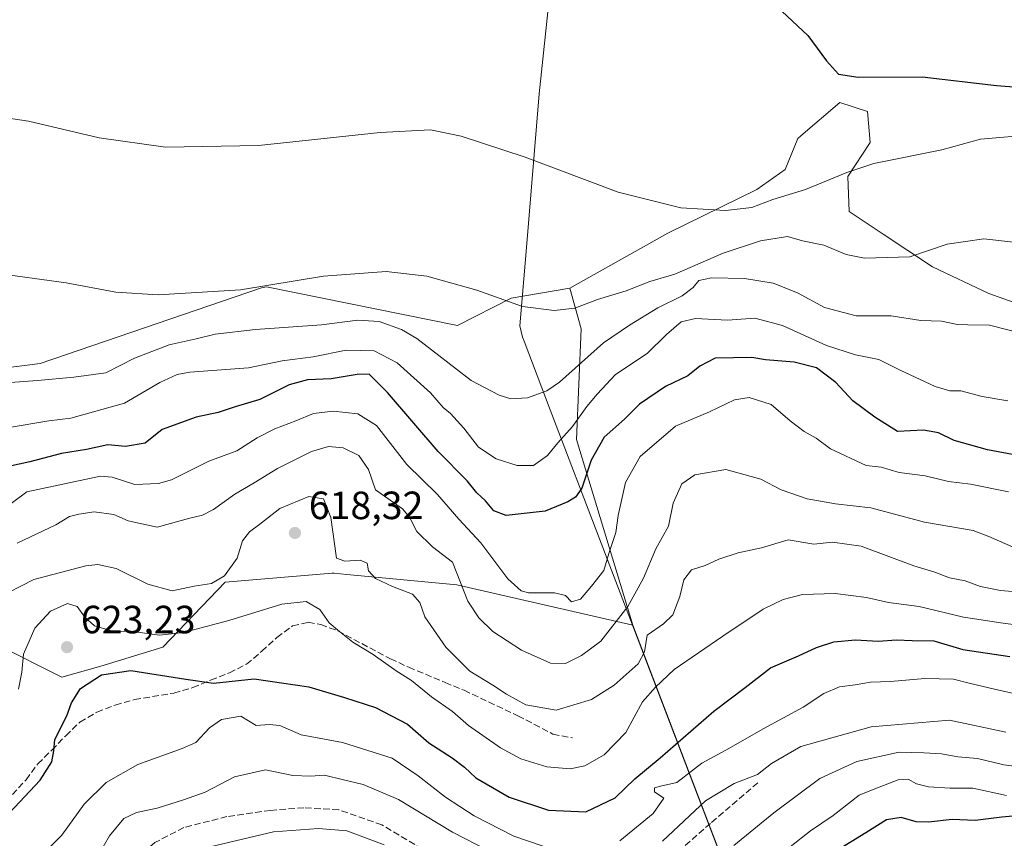
# Model space of a CAD drawing. Units: metres. Extents: x 563209 to 566649, y 4717143 to 4719499.
# Drawn here: x 565675 to 565925, y 4718288 to 4718497 of the extents above; entities that cross this region are included whole.
import ezdxf

# ---------------------------------------------------------------- set-up
doc = ezdxf.new("R2010")
doc.units = ezdxf.units.M
doc.header["$MEASUREMENT"] = 0
doc.linetypes.add('DGN Style 3', pattern=[2.307223458686699, 1.648016756204785, -0.6592067024819142])
for name, color, linetype, lineweight in [('Arbolado forestal CxS', 92, 'Continuous', 0), ('Cultivos herbáceos CxS', 92, 'Continuous', 0), ('Curva de nivel maestra', 30, 'Continuous', 30), ('Curva de nivel normal', 30, 'Continuous', 0), ('Municipio', 91, 'Continuous', 13), ('Municipio CxS', 4, 'Continuous', 0), ('Núcleo urbano CxS', 7, 'Continuous', 0), ('Punto de cota en terreno', 7, 'Continuous', 0), ('Rótulo de punto de cota en terreno', 7, 'Continuous', 0), ('Senda', 7, 'DGN Style 3', 0)]:
    doc.layers.add(name, color=color, linetype=linetype, lineweight=lineweight)
doc.styles.add('Style-Arial', font='txt')

# ---------------------------------------------------------------- blocks, each defined once
blk = doc.blocks.new('*U11')
at = {"layer": 'Cultivos herbáceos CxS', "color": 92, "linetype": 'Continuous', "lineweight": 0}
blk.add_polyline3d([(565932.3935000002, 4718422.965299999, 587.8788999999961), (565921.2521000003, 4718426.9177, 587.1175999999978), (565906.8749000002, 4718433.7437, 585.2100999999967), (565894.2949000001, 4718442.006899999, 582.8715999999986), (565885.6693000002, 4718447.755100001, 581.3022000000057), (565885.3104999998, 4718456.737299999, 579.4961000000039), (565891.0604999998, 4718465.359099999, 577.9265000000014), (565890.3416999998, 4718473.263499999, 576.1239999999962), (565883.2758999999, 4718475.533700001, 575.4496000000072), (565873.4117000002, 4718467.0481, 576.6383999999962), (565872.6146999998, 4718466.3621, 576.7415999999939), (565869.3803000003, 4718458.458100001, 577.8466000000044), (565862.1913000002, 4718453.428900001, 578.6815999999963), (565839.5481000004, 4718442.2917, 580.6006000000052), (565814.6211000001, 4718428.2755, 583.2486999999965), (565799.6517000003, 4718425.766100001, 584.4608000000007), (565786.0475000005, 4718418.771700001, 586.7057999999961), (565737.3907000005, 4718428.6483, 584.4213000000018), (565736.1923000002, 4718428.386700001, 584.434500000003), (565679.8317, 4718409.1165, 587.6589999999997), (565644.3876999998, 4718404.612299999, 587.4204000000027)], dxfattribs=at)
blk = doc.blocks.new('*U14')
at = {"layer": 'Municipio CxS', "color": 4, "linetype": 'Continuous', "lineweight": 0, "flags": 128}
blk.add_lwpolyline([(565932.3579999994, 4718196.296000001), (565909.7029999997, 4718197.415999998), (565888.9829999997, 4718197.453000001), (565892.7059999999, 4718196.613), (565888.4949999999, 4718196.126000001), (565886.6479999999, 4718195.911), (565886.4680000012, 4718196.381999998), (565874.4759999998, 4718227.742000001), (565809.6390000001, 4718397.307), (565802.9529999997, 4718414.791999999), (565802.571, 4718415.788000001), (565801.9220000005, 4718418.706), (565803.6010000004, 4718438.664000001), (565806.8369999996, 4718477.691000001), (565810.3519999994, 4718511.510000001)], dxfattribs=at)
blk = doc.blocks.new('5PATER')
at = {"layer": 'Núcleo urbano CxS', "linetype": 'Continuous', "lineweight": 0}
h = blk.add_hatch(color=51, dxfattribs=at)
edge = h.paths.add_edge_path()
edge.add_ellipse((0, 0), major_axis=(-0.1095731443231308, -0.1110710700762829), ratio=0.9994222409660322, start_angle=0, end_angle=360)

msp = doc.modelspace()

# ---------------------------------------------------------------- linework, layer by layer
at = {"layer": 'Arbolado forestal CxS', "color": 92, "linetype": 'Continuous', "lineweight": 0, "extrusion": (-0.1605656979528925, 0.4199119854748514, 0.8932483311461984), "elevation": 1890980.608215266, "flags": 128}
msp.add_lwpolyline([(-2213709.162486888, -3755876.077434487), (-2213709.162486888, -3755747.164858703)], dxfattribs=at)
at = {"layer": 'Arbolado forestal CxS', "color": 92, "linetype": 'Continuous', "lineweight": 0}
for points in [[(565932.4259000003, 4718196.279100001, 685.9750000000058), (565909.7758999999, 4718197.399300001, 684.0360999999976), (565888.5658999998, 4718196.109300001, 681.915399999998), (565881.8147, 4718204.190300001, 680.1389000000054), (565874.9197000006, 4718216.256899999, 675.6744999999937), (565871.7701000003, 4718234.985300001, 668.104600000006), (565830.6429000003, 4718342.541300001, 610.1502000000038), (565816.3136999998, 4718389.787500001, 594.7856999999931), (565817.4631000003, 4718417.9429, 585.6517000000022), (565814.6211000001, 4718428.2755, 583.2486999999965), (565839.5481000004, 4718442.2917, 580.6006000000052), (565862.1913000002, 4718453.428900001, 578.6815999999963), (565869.3803000003, 4718458.458100001, 577.8466000000044), (565872.6146999998, 4718466.3621, 576.7415999999939), (565873.4117000002, 4718467.0481, 576.6383999999962), (565883.2758999999, 4718475.533700001, 575.4496000000072), (565890.3416999998, 4718473.263499999, 576.1239999999962), (565891.0604999998, 4718465.359099999, 577.9265000000014), (565885.3104999998, 4718456.737299999, 579.4961000000039), (565885.6693000002, 4718447.755100001, 581.3022000000057), (565894.2949000001, 4718442.006899999, 582.8715999999986), (565906.8749000002, 4718433.7437, 585.2100999999967), (565921.2521000003, 4718426.9177, 587.1175999999978), (565932.3935000002, 4718422.965299999, 587.8788999999961)], [(566007.9775, 4718371.000700001, 591.3803999999947), (566003.0899, 4718382.0825, 588.5905000000057), (565996.0399000002, 4718387.4757, 588.7185000000027), (565978.7883000001, 4718393.942700001, 589.5341999999946), (565948.8120999997, 4718407.2413, 590.5722999999998), (565949.6460999995, 4718424.7611, 586.6738999999943), (565943.1039000005, 4718426.545299999, 586.658500000005), (565941.7389000002, 4718426.917500001, 586.6448999999993), (565932.3935000002, 4718422.965299999, 587.8788999999961), (565921.2521000003, 4718426.9177, 587.1175999999978), (565906.8749000002, 4718433.7437, 585.2100999999967), (565894.2949000001, 4718442.006899999, 582.8715999999986), (565885.6693000002, 4718447.755100001, 581.3022000000057), (565885.3104999998, 4718456.737299999, 579.4961000000039), (565891.0604999998, 4718465.359099999, 577.9265000000014), (565890.3416999998, 4718473.263499999, 576.1239999999962), (565883.2758999999, 4718475.533700001, 575.4496000000072), (565873.4117000002, 4718467.0481, 576.6383999999962), (565872.6146999998, 4718466.3621, 576.7415999999939), (565869.3803000003, 4718458.458100001, 577.8466000000044), (565862.1913000002, 4718453.428900001, 578.6815999999963), (565839.5481000004, 4718442.2917, 580.6006000000052), (565814.6211000001, 4718428.2755, 583.2486999999965)], [(565814.6211000001, 4718428.2755, 583.2486999999965), (565799.6517000003, 4718425.766100001, 584.4608000000007), (565786.0475000005, 4718418.771700001, 586.7057999999961), (565737.3907000005, 4718428.6483, 584.4213000000018), (565736.1923000002, 4718428.386700001, 584.434500000003), (565679.8317, 4718409.1165, 587.6589999999997), (565644.3876999998, 4718404.612299999, 587.4204000000027), (565625.6750999996, 4718394.9123, 586.3977000000014), (565619.2071000002, 4718385.929099999, 586.6214000000036), (565606.2720999997, 4718380.180299999, 586.6055000000051), (565590.1017000005, 4718375.509500001, 586.8462000000001), (565576.4467000002, 4718374.790300001, 587.0476999999955), (565553.5899, 4718385.957699999, 585.7271000000037), (565543.5289000003, 4718386.5165, 586.0872999999992), (565534.1793000001, 4718387.0361, 586.6622999999963), (565533.1287000002, 4718386.451099999, 586.8141000000032), (565529.4858999997, 4718384.422900001, 587.3145999999979), (565527.9643000001, 4718383.5757, 587.506899999993), (565523.8679000001, 4718381.2949, 588.1707000000024), (565489.1262999997, 4718371.299100001, 589.9529999999941), (565473.0324999997, 4718354.4013, 588.7682999999961)], [(565644.3876999998, 4718404.612299999, 587.4204000000027), (565679.8317, 4718409.1165, 587.6589999999997), (565736.1923000002, 4718428.386700001, 584.434500000003), (565737.3907000005, 4718428.6483, 584.4213000000018), (565786.0475000005, 4718418.771700001, 586.7057999999961), (565799.6517000003, 4718425.766100001, 584.4608000000007), (565814.6211000001, 4718428.2755, 583.2486999999965), (565817.4631000003, 4718417.9429, 585.6517000000022), (565816.3136999998, 4718389.787500001, 594.7856999999931), (565830.6429000003, 4718342.541300001, 610.1502000000038), (565785.8425000003, 4718352.7795, 610.6459000000032), (565757.8274999997, 4718355.4461, 615.3516999999993), (565754.6453, 4718355.7489, 616.2320999999939), (565754.1025, 4718355.8007, 616.3907999999938), (565726.8976999996, 4718353.5349, 614.4980999999971), (565711.0285, 4718336.917099999, 620.7148000000016), (565695.2670999998, 4718332.131899999, 623.5806000000011), (565685.3340999996, 4718329.363100001, 622.5182999999961), (565668.7090999996, 4718337.672499999, 616.5721999999951)], [(565814.6211000001, 4718428.2755, 583.2486999999965), (565817.4631000003, 4718417.9429, 585.6517000000022), (565816.3136999998, 4718389.787500001, 594.7856999999931), (565830.6429000003, 4718342.541300001, 610.1502000000038)], [(565476.8513000002, 4718233.4025, 622.4599000000017), (565498.4073000001, 4718230.5263, 620.5969999999943), (565513.5302999998, 4718238.209100001, 623.3405999999959), (565524.2370999996, 4718262.9353, 618.8822999999975), (565518.4644999999, 4718298.114499999, 610.8760000000038), (565528.4326999999, 4718309.047499999, 607.3362999999954), (565545.7688999996, 4718315.371300001, 610.8509000000049), (565570.1984999999, 4718311.0571, 618.4848999999958), (565581.6951000001, 4718329.751900001, 610.6276000000071), (565608.9451000001, 4718334.5997, 607.8619999999937), (565646.3633000003, 4718341.255700001, 605.6539000000049), (565668.7090999996, 4718337.672499999, 616.5721999999951), (565685.3340999996, 4718329.363100001, 622.5182999999961), (565695.2670999998, 4718332.131899999, 623.5806000000011), (565711.0285, 4718336.917099999, 620.7148000000016), (565726.8976999996, 4718353.5349, 614.4980999999971), (565754.1025, 4718355.8007, 616.3907999999938), (565754.6453, 4718355.7489, 616.2320999999939), (565757.8274999997, 4718355.4461, 615.3516999999993), (565785.8425000003, 4718352.7795, 610.6459000000032), (565830.6429000003, 4718342.541300001, 610.1502000000038)], [(565524.2370999996, 4718262.9353, 618.8822999999975), (565518.4644999999, 4718298.114499999, 610.8760000000038), (565528.4326999999, 4718309.047499999, 607.3362999999954), (565545.7688999996, 4718315.371300001, 610.8509000000049), (565570.1984999999, 4718311.0571, 618.4848999999958), (565581.6951000001, 4718329.751900001, 610.6276000000071), (565608.9451000001, 4718334.5997, 607.8619999999937), (565646.3633000003, 4718341.255700001, 605.6539000000049), (565668.7090999996, 4718337.672499999, 616.5721999999951), (565685.3340999996, 4718329.363100001, 622.5182999999961), (565695.2670999998, 4718332.131899999, 623.5806000000011), (565711.0285, 4718336.917099999, 620.7148000000016), (565726.8976999996, 4718353.5349, 614.4980999999971), (565754.1025, 4718355.8007, 616.3907999999938), (565754.6453, 4718355.7489, 616.2320999999939), (565757.8274999997, 4718355.4461, 615.3516999999993), (565785.8425000003, 4718352.7795, 610.6459000000032), (565830.6429000003, 4718342.541300001, 610.1502000000038), (565871.7701000003, 4718234.985300001, 668.104600000006)]]:
    msp.add_polyline3d(points, dxfattribs=at)
at = {"layer": 'Cultivos herbáceos CxS', "color": 92, "linetype": 'Continuous', "lineweight": 0}
for points in [[(566007.9775, 4718371.000700001, 591.3803999999947), (566003.0899, 4718382.0825, 588.5905000000057), (565996.0399000002, 4718387.4757, 588.7185000000027), (565978.7883000001, 4718393.942700001, 589.5341999999946), (565948.8120999997, 4718407.2413, 590.5722999999998), (565949.6460999995, 4718424.7611, 586.6738999999943), (565943.1039000005, 4718426.545299999, 586.658500000005), (565941.7389000002, 4718426.917500001, 586.6448999999993), (565932.3935000002, 4718422.965299999, 587.8788999999961), (565921.2521000003, 4718426.9177, 587.1175999999978), (565906.8749000002, 4718433.7437, 585.2100999999967), (565894.2949000001, 4718442.006899999, 582.8715999999986), (565885.6693000002, 4718447.755100001, 581.3022000000057), (565885.3104999998, 4718456.737299999, 579.4961000000039), (565891.0604999998, 4718465.359099999, 577.9265000000014), (565890.3416999998, 4718473.263499999, 576.1239999999962), (565883.2758999999, 4718475.533700001, 575.4496000000072), (565873.4117000002, 4718467.0481, 576.6383999999962), (565872.6146999998, 4718466.3621, 576.7415999999939), (565869.3803000003, 4718458.458100001, 577.8466000000044), (565862.1913000002, 4718453.428900001, 578.6815999999963), (565839.5481000004, 4718442.2917, 580.6006000000052), (565814.6211000001, 4718428.2755, 583.2486999999965)], [(565814.6211000001, 4718428.2755, 583.2486999999965), (565799.6517000003, 4718425.766100001, 584.4608000000007), (565786.0475000005, 4718418.771700001, 586.7057999999961), (565737.3907000005, 4718428.6483, 584.4213000000018), (565736.1923000002, 4718428.386700001, 584.434500000003), (565679.8317, 4718409.1165, 587.6589999999997), (565644.3876999998, 4718404.612299999, 587.4204000000027), (565625.6750999996, 4718394.9123, 586.3977000000014), (565619.2071000002, 4718385.929099999, 586.6214000000036), (565606.2720999997, 4718380.180299999, 586.6055000000051), (565590.1017000005, 4718375.509500001, 586.8462000000001), (565576.4467000002, 4718374.790300001, 587.0476999999955), (565553.5899, 4718385.957699999, 585.7271000000037), (565543.5289000003, 4718386.5165, 586.0872999999992), (565534.1793000001, 4718387.0361, 586.6622999999963), (565533.1287000002, 4718386.451099999, 586.8141000000032), (565529.4858999997, 4718384.422900001, 587.3145999999979), (565527.9643000001, 4718383.5757, 587.506899999993), (565523.8679000001, 4718381.2949, 588.1707000000024), (565489.1262999997, 4718371.299100001, 589.9529999999941), (565473.0324999997, 4718354.4013, 588.7682999999961)]]:
    msp.add_polyline3d(points, dxfattribs=at)
at = {"layer": 'Curva de nivel maestra', "color": 30, "linetype": 'Continuous', "lineweight": 30, "flags": 128}
for points, elevation in [([(565867.2599999999, 4718499.950099999), (565875.1500000004, 4718492.5601), (565879.8799999999, 4718486.0801), (565882.9699999997, 4718482.700099999), (565887.9600000001, 4718481.9301), (565904.2199999997, 4718482.0801), (565923.1200000001, 4718479.860099999), (565934.1299999999, 4718478.9901)], 575.0000000000001), ([(565928.5599999996, 4718385.7601), (565920.9100000003, 4718387.120100001), (565912.4299999997, 4718389.520099999), (565908.3799999999, 4718391.460100001), (565904.6200000001, 4718392.1601), (565897.9800000004, 4718391.860099999), (565892.2400000002, 4718395.450099999), (565886.6500000004, 4718399.6501), (565882.2599999999, 4718404.290100001), (565877.3700000001, 4718408.030099999), (565871.6600000003, 4718409.440099999), (565864.4199999999, 4718410.020099999), (565860.9100000003, 4718410.6501), (565851.5999999996, 4718410.440099999), (565847.6600000003, 4718408.4301), (565844.5999999996, 4718405.950099999), (565838.9299999997, 4718403.2601), (565832.3499999996, 4718398.800100001), (565828.5099999999, 4718394.920100001), (565823.3200000003, 4718390.350099999), (565820.0099999999, 4718384.5601), (565817.7000000002, 4718377.4001), (565816.0800000001, 4718375.110099999), (565814.0899999999, 4718373.920100001), (565808.3499999996, 4718371.550100001), (565798.4199999999, 4718370.4801), (565795.2400000002, 4718371.600099999), (565793.1299999999, 4718374.1501), (565790.9600000001, 4718376.2401), (565788.4600000001, 4718379.3101), (565781.1200000001, 4718386.7301), (565768.1799999997, 4718401.710100001), (565763.5199999996, 4718406.380100001), (565760.5, 4718406.350099999), (565753.9199999999, 4718405.210100001), (565747.8200000003, 4718404.9301), (565743.2300000004, 4718403.690099999), (565735.7100000001, 4718399.9801), (565729.4299999997, 4718398.100099999), (565725.1200000001, 4718396.640100001), (565719.5700000003, 4718395.4301), (565710.8399999999, 4718392.3201), (565706.5899999999, 4718388.8301), (565701.5899999999, 4718388.030099999), (565697.0300000003, 4718388.4301), (565691.6600000003, 4718387.280099999), (565685.2699999996, 4718386.220100001), (565677.2100000001, 4718384.140100001), (565663.5899999999, 4718381.140100001)], 600), ([(565670.7100000001, 4718293.370100001), (565679.7999999998, 4718303.120100001), (565682.7699999996, 4718307.8201), (565683.3399999999, 4718310.620100001), (565683.5499999998, 4718313.4901), (565686.6100000005, 4718319.450099999), (565687.7999999998, 4718322.780099999), (565690.0999999996, 4718326.450099999), (565695.4299999997, 4718329.960100001), (565702.8700000001, 4718331.0601), (565716.9199999999, 4718328.8101), (565723.9199999999, 4718327.8101), (565734.3099999996, 4718328.870100001), (565748.1600000003, 4718326.850099999), (565757.2599999999, 4718324.1601), (565765.1900000004, 4718321.6501), (565773.3099999996, 4718317.340100001), (565778.7699999996, 4718312.600099999), (565784.6299999999, 4718308.780099999), (565787.7800000003, 4718306.450099999), (565790.6900000004, 4718303.7601), (565799.1600000003, 4718298.800100001), (565809.1900000004, 4718295.450099999), (565818.6500000004, 4718295.0601), (565826.1200000001, 4718298.6601), (565831.1399999997, 4718303.450099999), (565837.5700000003, 4718308.770099999), (565851.2400000002, 4718320.720100001), (565859.2400000002, 4718326.7301), (565865.6200000001, 4718331.7401), (565872.7800000003, 4718334.7401), (565877.3399999999, 4718336.9001), (565881.75, 4718338.3101), (565887.2800000003, 4718338.790100001), (565893.0199999996, 4718338.5101), (565897.6799999997, 4718338.840100001), (565901.6799999997, 4718338.6601), (565907.2400000002, 4718338.5701), (565914.5700000003, 4718336.340100001), (565926.54, 4718334.610099999)], 625), ([(565930.0700000003, 4718294.1801), (565924.5599999996, 4718293.710100001), (565917.7199999997, 4718292.850099999), (565911.9100000003, 4718293.120100001), (565905.9000000004, 4718292.450099999), (565902.6900000004, 4718292.5601), (565898.8799999999, 4718293.600099999), (565895.1600000003, 4718293.040100001), (565889.9100000003, 4718289.700099999), (565879.8200000003, 4718283.5601)], 650)]:
    msp.add_lwpolyline(points, dxfattribs=dict(at, elevation=elevation))
at = {"layer": 'Curva de nivel normal', "color": 30, "linetype": 'Continuous', "lineweight": 0, "flags": 128}
for points, elevation in [([(565657.6600000003, 4718473.620100001), (565676.8600000005, 4718470.7501), (565694.8099999996, 4718466.5001), (565711.7000000002, 4718464.140100001), (565735.4100000003, 4718464.600099999), (565766.3700000001, 4718467.9001), (565779.1500000004, 4718468.540100001), (565786.9600000001, 4718466.9901), (565803.25, 4718461.610099999), (565826.9000000004, 4718452.700099999), (565842.8399999999, 4718448.7401), (565854.2199999997, 4718448.030099999), (565860.9100000003, 4718448.850099999), (565866.2400000002, 4718450.8201), (565874.54, 4718453.370100001), (565885.0899999999, 4718457.720100001), (565891.9500000002, 4718460.0101), (565909.2599999999, 4718463.440099999), (565919.1100000005, 4718466.1801), (565932.9000000004, 4718467.420100001)], 580), ([(565667.79, 4718432.2301), (565686.4600000001, 4718429.670100001), (565699.1299999999, 4718427.3101), (565709.9000000004, 4718426.550100001), (565730.8099999996, 4718427.870100001), (565751.9400000004, 4718431.3201), (565767.8399999999, 4718432.5001), (565778.25, 4718431.300100001), (565790.9199999999, 4718427.790100001), (565802.5800000001, 4718423.6601), (565810.6500000004, 4718422.630100001), (565815.8399999999, 4718423.220100001), (565821.6500000004, 4718425.380100001), (565828.9199999999, 4718427.6501), (565834.9500000002, 4718429.9801), (565841.3099999996, 4718431.840100001), (565853.6200000001, 4718437.1601), (565863.1500000004, 4718440.350099999), (565869.9600000001, 4718441.420100001), (565873.8300000001, 4718440.300100001), (565879.2400000002, 4718439.2601), (565884.9199999999, 4718436.870100001), (565889.5800000001, 4718435.880100001), (565901.0800000001, 4718436.2601), (565910.5700000003, 4718439.440099999), (565919.9699999997, 4718440.8301), (565933.5199999996, 4718439.270099999)], 585), ([(565668.7199999997, 4718404.0001), (565679.1500000004, 4718404.780099999), (565688.4100000003, 4718405.620100001), (565696.5199999996, 4718406.7401), (565703.8200000003, 4718410.520099999), (565712.6299999999, 4718413.860099999), (565719.5599999996, 4718415.420100001), (565724.4000000004, 4718416.600099999), (565734.6200000001, 4718417.8101), (565751.4100000003, 4718418.9301), (565760.6500000004, 4718420.140100001), (565766.0999999996, 4718419.800100001), (565771.75, 4718417.8101), (565775.6799999997, 4718415.5001), (565789.5, 4718404.800100001), (565796.5999999996, 4718401.100099999), (565799.5800000001, 4718400.120100001), (565803.8700000001, 4718400.350099999), (565808.7300000004, 4718402.190099999), (565811.9800000004, 4718404.360099999), (565823.1699999999, 4718414.420100001), (565829.8200000003, 4718418.9101), (565837.0300000003, 4718423.3201), (565843.2100000001, 4718426.3301), (565846, 4718428.440099999), (565847.4000000004, 4718430.220100001), (565850.6500000004, 4718430.9001), (565859.0800000001, 4718430.710100001), (565866.3399999999, 4718429.540100001), (565872.5, 4718427.120100001), (565879.4199999999, 4718423.340100001), (565887.4600000001, 4718421.220100001), (565896.3399999999, 4718421.2401), (565903.9199999999, 4718420.100099999), (565909.1699999999, 4718419.920100001), (565913.2199999997, 4718419.0601), (565915.8600000005, 4718418.970100001), (565921.3799999999, 4718418.870100001), (565933.6399999997, 4718415.7501)], 590), ([(565671.9299999997, 4718392.8101), (565682.0199999996, 4718394.5101), (565687.6399999997, 4718395.2501), (565701.2599999999, 4718399.040100001), (565710.2599999999, 4718404.280099999), (565714.6699999999, 4718406.350099999), (565717.9199999999, 4718406.880100001), (565732.8700000001, 4718407.9901), (565741.3899999997, 4718409.780099999), (565749.2999999998, 4718410.790100001), (565757.6699999999, 4718412.520099999), (565764.8200000003, 4718412.350099999), (565770.6799999997, 4718409.280099999), (565779.1799999997, 4718401.670100001), (565782.3399999999, 4718397.950099999), (565784.2100000001, 4718396.4101), (565787.6299999999, 4718392.640100001), (565791.3600000005, 4718387.8301), (565795.8200000003, 4718384.840100001), (565801.2300000004, 4718383.140100001), (565805.3200000003, 4718383.200099999), (565808.9199999999, 4718385.7301), (565811.5800000001, 4718388.9801), (565815.25, 4718393.0601), (565818.9199999999, 4718398.210100001), (565821.5800000001, 4718401.3201), (565826.2300000004, 4718406.360099999), (565834.2400000002, 4718411.700099999), (565839.2400000002, 4718416.460100001), (565842.9100000003, 4718419.7401), (565846.5700000003, 4718420.5701), (565854.6900000004, 4718420.1801), (565861.7100000001, 4718420.670100001), (565868.6900000004, 4718418.780099999), (565879.9100000003, 4718413.670100001), (565887.3099999996, 4718411.350099999), (565893.1900000004, 4718410.1501), (565898.6399999997, 4718407.420100001), (565907.5499999998, 4718403.2601), (565911.2800000003, 4718402.200099999), (565914.0700000003, 4718402.200099999), (565919.5099999999, 4718400.720100001), (565926.0599999996, 4718399.610099999)], 595), ([(565666.4400000004, 4718369.0601), (565676.4800000004, 4718376.450099999), (565695.2000000002, 4718380.5001), (565698.1299999999, 4718380.1801), (565703.9600000001, 4718378.3201), (565709.9500000002, 4718378.610099999), (565713.2599999999, 4718379.5601), (565722.75, 4718384.300100001), (565729.9199999999, 4718386.920100001), (565735.0800000001, 4718390.200099999), (565739.5800000001, 4718392.5001), (565744.9199999999, 4718394.5001), (565749.3600000005, 4718396.420100001), (565754.3600000005, 4718396.9801), (565760.6600000003, 4718396.3301), (565765.3899999997, 4718393.360099999), (565773.1200000001, 4718383.4001), (565780.9600000001, 4718375.8301), (565786.3499999996, 4718369.550100001), (565791.9400000004, 4718363.4801), (565798.8600000005, 4718354.350099999), (565802.25, 4718351.290100001), (565804.0800000001, 4718350.7601), (565810.7199999997, 4718350.8101), (565813.5300000003, 4718350.140100001), (565815.0199999996, 4718348.520099999), (565817.2800000003, 4718349.1601), (565820.1100000005, 4718352.4801), (565823.2599999999, 4718356.450099999), (565824.5, 4718360.780099999), (565826.3499999996, 4718366.120100001), (565826.9400000004, 4718370.450099999), (565828.7999999998, 4718378.870100001), (565832.5300000003, 4718385.460100001), (565841.5, 4718393.200099999), (565850.1200000001, 4718396.790100001), (565856.4900000002, 4718399.870100001), (565860.2699999996, 4718400.4901), (565865.8200000003, 4718398.690099999), (565870.7000000002, 4718394.5701), (565874.2599999999, 4718391.8101), (565877.2599999999, 4718390.140100001), (565880.9100000003, 4718387.450099999), (565889.9600000001, 4718383.170100001), (565893.8399999999, 4718382.710100001), (565898.4400000004, 4718381.380100001), (565905.0099999999, 4718380.540100001), (565910.9100000003, 4718379.140100001), (565916.5700000003, 4718378.420100001), (565926.2400000002, 4718376.460100001)], 605), ([(565674.0199999996, 4718363.4301), (565683.8200000003, 4718368.0701), (565687.2800000003, 4718370.2401), (565689.6699999999, 4718370.7601), (565693.6100000005, 4718371.380100001), (565698.5899999999, 4718370.7501), (565702.2599999999, 4718369.130100001), (565709.5899999999, 4718367.450099999), (565717.9000000004, 4718369.7501), (565721.1600000003, 4718370.5001), (565723.9800000004, 4718371.960100001), (565729.3899999997, 4718375.920100001), (565734.29, 4718378.7401), (565740.25, 4718382.4301), (565748.9000000004, 4718386.720100001), (565753.1600000003, 4718388.030099999), (565756.9400000004, 4718387.700099999), (565760.9000000004, 4718385.710100001), (565763.3799999999, 4718382.1501), (565765.1399999997, 4718377.0001), (565772.0499999998, 4718372.1601), (565773.8399999999, 4718370.0001), (565775.6699999999, 4718366.4001), (565779.6500000004, 4718362.4801), (565784.7100000001, 4718358.5701), (565788.6799999997, 4718348.640100001), (565791.4299999997, 4718344.4001), (565795.04, 4718340.9101), (565802.3099999996, 4718336.190099999), (565809.6900000004, 4718332.9001), (565813.5300000003, 4718332.790100001), (565817.5599999996, 4718334.800100001), (565822.5199999996, 4718338.450099999), (565829.3399999999, 4718347.3201), (565833.3499999996, 4718354.5001), (565836.4800000004, 4718361.9801), (565839.7100000001, 4718367.7601), (565840.9199999999, 4718373.590100001), (565843.1100000005, 4718378.4901), (565846.3700000001, 4718380.8101), (565854.2800000003, 4718382.190099999), (565863.1699999999, 4718379.710100001), (565868.3899999997, 4718376.960100001), (565875.0199999996, 4718374.6601), (565882.1900000004, 4718373.420100001), (565891.2199999997, 4718372.4301), (565904.8600000005, 4718368.780099999), (565917.1900000004, 4718366.6601), (565921.2400000002, 4718365.140100001), (565929.9100000003, 4718361.2601)], 610), ([(565668.5199999996, 4718349.2501), (565678.2599999999, 4718354.190099999), (565691.4699999997, 4718357.6801), (565694.5199999996, 4718357.950099999), (565699.2199999997, 4718356.970100001), (565707.2599999999, 4718353.0101), (565713.4400000004, 4718351.2501), (565719.0099999999, 4718352.460100001), (565723.4400000004, 4718353.140100001), (565726.7800000003, 4718355.0701), (565729.9900000002, 4718359.640100001), (565731.3600000005, 4718364.0001), (565733.0899999999, 4718366.3201), (565735.6900000004, 4718368.2601), (565740.8300000001, 4718372.2501), (565748.1799999997, 4718375.300100001), (565751.9000000004, 4718374.700099999), (565753.7699999996, 4718369.970100001), (565755.25, 4718359.620100001), (565757.3899999997, 4718358.840100001), (565761.29, 4718359.120100001), (565763.0199999996, 4718358.300100001), (565763.3499999996, 4718356.340100001), (565765.1600000003, 4718354.4001), (565769.5, 4718352.360099999), (565774.54, 4718350.4801), (565776.4199999999, 4718348.360099999), (565777.7400000002, 4718344.700099999), (565783.0700000003, 4718337.0001), (565789.1200000001, 4718330.880100001), (565795.04, 4718327.300100001), (565798.4500000002, 4718324.9801), (565803.4500000002, 4718322.3201), (565811.1500000004, 4718320.920100001), (565820.1500000004, 4718323.6601), (565825.9199999999, 4718327.300100001), (565832.0099999999, 4718332.7601), (565833.6299999999, 4718335.7301), (565834.29, 4718339.9901), (565838.4600000001, 4718342.880100001), (565840.7800000003, 4718345.1501), (565842.5499999998, 4718349.840100001), (565843.5800000001, 4718354.120100001), (565845.5899999999, 4718356.600099999), (565849.0599999996, 4718357.7601), (565852.5300000003, 4718359.380100001), (565857.4000000004, 4718360.940099999), (565863.3899999997, 4718362.190099999), (565870.1600000003, 4718364.2401), (565876.6900000004, 4718363.140100001), (565881.4600000001, 4718363.630100001), (565888.7400000002, 4718362.620100001), (565902.0999999996, 4718357.670100001), (565907.4800000004, 4718356.040100001), (565911.2400000002, 4718354.600099999), (565915.2100000001, 4718353.8201), (565919.1100000005, 4718352.4001), (565924.2100000001, 4718351.380100001), (565932.3799999999, 4718350.700099999)], 615), ([(565674.3399999999, 4718326.280099999), (565675.1600000003, 4718330.5801), (565675.6200000001, 4718335.1501), (565678.5, 4718341.780099999), (565682.5, 4718346.130100001), (565686.7699999996, 4718348.050100001), (565689.2400000002, 4718347.280099999), (565691.2000000002, 4718344.5601), (565693.6399999997, 4718342.350099999), (565697.9600000001, 4718341.110099999), (565704.0199999996, 4718340.880100001), (565710.1900000004, 4718340.050100001), (565716.3099999996, 4718340.6601), (565727.8799999999, 4718343.7301), (565741.3200000003, 4718347.890100001), (565747.54, 4718348.540100001), (565750.9900000002, 4718346.530099999), (565753.3700000001, 4718343.140100001), (565756.0199999996, 4718340.9301), (565759.3700000001, 4718338.2401), (565764.5499999998, 4718335.0801), (565770.4100000003, 4718330.940099999), (565774.3600000005, 4718328.4901), (565779.4199999999, 4718324.3201), (565784.79, 4718320.610099999), (565788.7999999998, 4718317.0001), (565796.9500000002, 4718311.370100001), (565802.1799999997, 4718308.550100001), (565808.7699999996, 4718306.540100001), (565814.6699999999, 4718305.9901), (565818.4500000002, 4718306.800100001), (565823.3799999999, 4718309.590100001), (565828.8899999997, 4718315.220100001), (565833.1100000005, 4718323.040100001), (565836.4000000004, 4718326.7601), (565841.1100000005, 4718331.2601), (565853.5700000003, 4718339.800100001), (565863.8200000003, 4718346.590100001), (565868.9100000003, 4718349.0601), (565873.7699999996, 4718350.340100001), (565882.1200000001, 4718350.5801), (565890.1100000005, 4718349.620100001), (565895.6799999997, 4718348.290100001), (565903.4900000002, 4718347.270099999), (565914.7999999998, 4718344.630100001), (565924.2400000002, 4718343.1501), (565930.5, 4718342.3201)], 620), ([(565827.2999999998, 4718287.670100001), (565835.8200000003, 4718294.620100001), (565838.5, 4718298.520099999), (565836.1100000005, 4718300.130100001), (565836.1299999999, 4718301.1801), (565837.7100000001, 4718301.620100001), (565841.8200000003, 4718302.520099999), (565848.2300000004, 4718307.4901), (565854.2599999999, 4718310.7601), (565864, 4718316.300100001), (565874.0099999999, 4718321.720100001), (565879.2400000002, 4718325.1801), (565883.2400000002, 4718326.880100001), (565887.2100000001, 4718327.4101), (565891.1200000001, 4718328.050100001), (565896.2100000001, 4718328.2301), (565904.9100000003, 4718328.9901), (565912.2400000002, 4718328.840100001), (565916.1799999997, 4718327.800100001), (565923.0099999999, 4718326.200099999), (565931.8099999996, 4718324.280099999)], 630), ([(565679.0300000003, 4718282.8201), (565685.3300000001, 4718289.130100001), (565691.0300000003, 4718297.020099999), (565696.6699999999, 4718302.550100001), (565704.7000000002, 4718307.140100001), (565715.9400000004, 4718311.210100001), (565719.4199999999, 4718312.7301), (565722.9299999997, 4718316.460100001), (565725.9800000004, 4718318.5701), (565730.8700000001, 4718319.440099999), (565734.8300000001, 4718317.050100001), (565738.0999999996, 4718317.300100001), (565740.8300000001, 4718317.0101), (565746.2400000002, 4718314.690099999), (565756.7999999998, 4718312.670100001), (565769.4100000003, 4718308.6801), (565776.0099999999, 4718304.220100001), (565783, 4718298.800100001), (565790.2300000004, 4718294.0801), (565800.3600000005, 4718288.9001), (565807.8600000005, 4718286.340100001)], 630), ([(565925.5700000003, 4718315.370100001), (565911.2400000002, 4718318.4301), (565891.2599999999, 4718316.690099999), (565873.3899999997, 4718311.670100001), (565865.9000000004, 4718307.4001), (565862.3600000005, 4718304.5601), (565856.4000000004, 4718302.300100001), (565849.1200000001, 4718297.840100001), (565838.1500000004, 4718287.640100001)], 635), ([(565930.9100000003, 4718306.280099999), (565925.0199999996, 4718307.020099999), (565918.3499999996, 4718308.6601), (565913.3499999996, 4718309.0801), (565909.1500000004, 4718309.840100001), (565904.6399999997, 4718310.120100001), (565898.3799999999, 4718310.2501), (565887.5999999996, 4718307.860099999), (565878.2199999997, 4718303.5701), (565866.5300000003, 4718294.850099999), (565856.3200000003, 4718286.5001)], 640), ([(565799.7699999996, 4718282.1801), (565784.7300000004, 4718289.9301), (565770.9800000004, 4718298.1801), (565762.0599999996, 4718302.0001), (565757, 4718303.170100001), (565752.1500000004, 4718304.4301), (565748.6299999999, 4718304.1601), (565744.1100000005, 4718304.3201), (565737.1600000003, 4718305.7301), (565729.2800000003, 4718303.9801), (565721.8499999996, 4718300.0801), (565716.2800000003, 4718298.130100001), (565709.6100000005, 4718295.970100001), (565704.3099999996, 4718294.9001), (565701.1399999997, 4718293.4001), (565697.4600000001, 4718289.0001), (565692.4000000004, 4718280.170100001)], 635), ([(565870.6399999997, 4718286.140100001), (565875.8499999996, 4718290.2501), (565881.6399999997, 4718294.1601), (565888.2400000002, 4718299.300100001), (565892.2400000002, 4718300.9301), (565898.1100000005, 4718303.200099999), (565900.6500000004, 4718303.420100001), (565902.79, 4718302.1801), (565905.9000000004, 4718301.460100001), (565911.3899999997, 4718301.100099999), (565917.1399999997, 4718301.0801), (565925.7400000002, 4718299.200099999)], 645.0000000000001), ([(565767.3899999997, 4718286.6501), (565757.8600000005, 4718290.210100001), (565750.6699999999, 4718290.870100001), (565739.25, 4718289.960100001), (565721.6200000001, 4718285.840100001)], 640)]:
    msp.add_lwpolyline(points, dxfattribs=dict(at, elevation=elevation))
at = {"layer": 'Municipio', "color": 91, "linetype": 'Continuous', "lineweight": 13, "flags": 128}
msp.add_lwpolyline([(565888.4949999986, 4718196.126000003), (565886.6479999986, 4718195.911000002), (565886.4679999999, 4718196.381999998), (565874.4759999984, 4718227.742000001), (565809.6389999988, 4718397.307000001), (565802.9529999985, 4718414.792), (565802.5709999988, 4718415.788000001), (565801.9219999993, 4718418.705999999), (565803.6009999991, 4718438.664000002), (565806.8369999983, 4718477.691000002), (565810.3519999981, 4718511.510000002)], dxfattribs=at)
msp.add_lwpolyline([(565888.4949999986, 4718196.126000003), (565886.6479999986, 4718195.911000002), (565886.4679999999, 4718196.381999998), (565874.4759999984, 4718227.742000001), (565809.6389999988, 4718397.307000001), (565802.9529999985, 4718414.792), (565802.5709999988, 4718415.788000001), (565801.9219999993, 4718418.705999999), (565803.6009999991, 4718438.664000002), (565806.8369999983, 4718477.691000002), (565810.3519999981, 4718511.510000002)], dxfattribs=at)
at = {"layer": 'Municipio CxS', "color": 4, "linetype": 'Continuous', "lineweight": 0, "flags": 128}
msp.add_lwpolyline([(565810.3519999994, 4718511.510000001), (565806.8369999996, 4718477.691000001), (565803.6010000004, 4718438.664000001), (565801.9220000005, 4718418.706), (565802.571, 4718415.788000001), (565802.9529999997, 4718414.791999999), (565809.6390000001, 4718397.307), (565874.4759999998, 4718227.742000001), (565886.4680000012, 4718196.381999998), (565886.6479999999, 4718195.911), (565888.4949999999, 4718196.126000001), (565888.0309999998, 4718194.878000001), (565887.5640000014, 4718193.593), (565884.4249999997, 4718187.518999999), (565876.9360000006, 4718168.589000001), (565851.8280000003, 4718115.157000001), (565835.9110000001, 4718083.507), (565822.9719999993, 4718054.617000001), (565803.478000001, 4718014.333000001), (565790.6019999994, 4717983.279999999), (565781.5899999995, 4717964.177999999), (565764.6679999996, 4717927.534999999), (565748.6519999994, 4717890.407000001), (565728.6250000009, 4717833.052)], dxfattribs=at)
at = {"layer": 'Senda', "color": 7, "linetype": 'DGN Style 3', "lineweight": 0}
for points in [[(565672.7600999996, 4718299.4801, 628.4775999999983), (565676.2701000003, 4718303.2401, 629.2486999999965), (565679.2200999996, 4718307.270099999, 629.9643999999971), (565682.8101000004, 4718310.790100001, 629.7100999999967), (565686.3400999998, 4718314.440099999, 630.247000000003), (565689.9600999998, 4718317.920100001, 630.488200000007), (565694.2701000003, 4718320.4301, 630.3565999999992), (565698.9600999998, 4718322.2401, 630.6370000000024), (565703.8501000004, 4718323.630100001, 630.5999000000012), (565713.8601000002, 4718325.290100001, 630.2927999999956), (565718.6901000004, 4718326.670100001, 629.5984999999928), (565723.2200999996, 4718328.590100001, 629.0764000000054), (565727.9801000003, 4718330.440099999, 628.3224000000046), (565732.3300999999, 4718332.620100001, 627.6800999999978), (565736.2301000003, 4718335.9101, 627.4192999999941), (565740.0701000001, 4718339.4101, 626.6193000000058), (565744.0701000001, 4718342.4001, 625.7216000000044), (565748.0601000004, 4718343.290100001, 625.4502000000066), (565751.2301000003, 4718342.700099999, 625.5369000000064), (565755.5800999999, 4718341.100099999, 625.5485999999946), (565768.9801000003, 4718333.9801, 624.6269999999931), (565773.6001000004, 4718331.860099999, 623.7826999999961), (565782.8800999997, 4718327.960100001, 622.0783999999985), (565787.6901000004, 4718325.9801, 621.7548999999999), (565801.4001000002, 4718319.5101, 622.5406999999977), (565810.3000999996, 4718314.840100001, 621.7930000000051), (565815.3000999996, 4718313.880100001, 621.5549000000028)], [(565862.4441000001, 4718302.459899999, 637.0296999999991), (565850.4055000005, 4718292.141100001, 636.9677999999985), (565839.9545, 4718283.012900001, 637.4697000000015), (565828.1804999998, 4718273.752499999, 637.3745000000055), (565823.1535, 4718269.783700001, 637.9897999999957), (565818.6555000005, 4718269.519099999, 638.3512999999948), (565813.3639000002, 4718269.519099999, 639.0960999999952), (565805.6908999998, 4718272.297300001, 638.1877999999997), (565796.8273, 4718275.604499999, 639.2776000000014), (565783.0689000003, 4718282.0869, 638.5883000000031), (565766.7971000001, 4718291.7443, 638.3644999999962), (565755.8169, 4718295.580700001, 638.303899999999), (565746.9533000002, 4718296.1099, 638.6223999999929), (565738.4867000004, 4718295.4483, 638.568499999994), (565727.3740999997, 4718293.860900001, 638.3727999999974), (565716.3938999996, 4718291.082699999, 638.4345999999932), (565708.9855000004, 4718287.246300001, 636.8019999999962), (565705.1451000003, 4718283.850099999, 636.7543000000006)]]:
    msp.add_polyline3d(points, dxfattribs=at)

# ---------------------------------------------------------------- block references
at = {"layer": 'Cultivos herbáceos CxS', "color": 92, "linetype": 'Continuous', "lineweight": 0}
msp.add_blockref('*U11', (0, 0), dxfattribs=at)
at = {"layer": 'Municipio CxS', "color": 4, "linetype": 'Continuous', "lineweight": 0}
msp.add_blockref('*U14', (0, 0), dxfattribs=at)
at = {"layer": 'Punto de cota en terreno', "color": 7, "linetype": 'Continuous', "lineweight": 0, "xscale": 10, "yscale": 10, "zscale": 10}
for p in [(565744.6600000003, 4718366.01, 618.320000000007), (565686.6799999997, 4718336.960000001, 623.2299999999959)]:
    msp.add_blockref('5PATER', p, dxfattribs=at)

# ---------------------------------------------------------------- texts
at = {"layer": 'Rótulo de punto de cota en terreno', "color": 7, "linetype": 'Continuous', "lineweight": 0, "style": 'Style-Arial'}
for s, p in [('618,32', (565748.1878000004, 4718369.537799999)), ('623,23', (565690.2078, 4718340.4878))]:
    msp.add_text(s, height=7.000000000000002, dxfattribs=at).set_placement(p)

doc.saveas('drawing.dxf')
